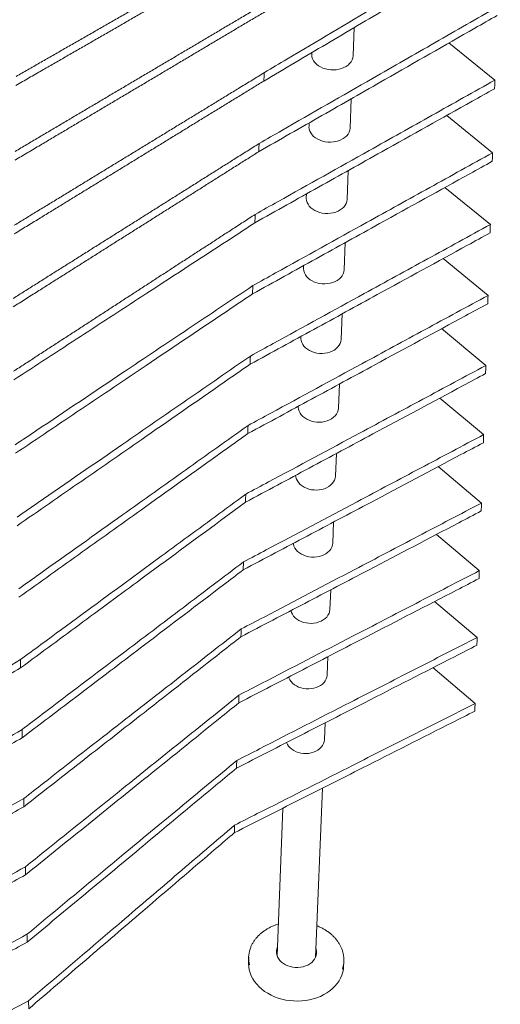
# Paper-space layout 'GA_ RIDGES' of a CAD drawing. Units: inches. Extents: x 0 to 11.7, y 0 to 8.3.
# Drawn here: x 9.4 to 9.9, y 5.2 to 6.3 of the extents above; entities that cross this region are included whole.
import ezdxf

# ---------------------------------------------------------------- set-up
doc = ezdxf.new("R2010")
doc.units = ezdxf.units.IN
doc.header["$MEASUREMENT"] = 0
doc.layers.add('SLD-0_0', color=179, linetype='Continuous')

psp = doc.layouts.new('GA_ RIDGES')

# ---------------------------------------------------------------- linework, layer by layer
at = {"layer": 'SLD-0_0', "color": 179, "linetype": 'Continuous', "lineweight": 15}
for p, q in [((9.7717, 6.2499), (9.773, 6.2799)), ((9.8734, 6.2636), (9.9222, 6.2241)), ((9.728, 6.2535), (9.7279, 6.2516)), ((9.7279, 6.2516), (9.7279, 6.2509)), ((9.7279, 6.2509), (9.7281, 6.2487)), ((9.7281, 6.2487), (9.7288, 6.2467)), ((9.7714, 6.2476), (9.7717, 6.2497)), ((9.7717, 6.2497), (9.7717, 6.2499)), ((9.7288, 6.2467), (9.7298, 6.2447)), ((9.7298, 6.2447), (9.7312, 6.2428)), ((9.7312, 6.2428), (9.7329, 6.241)), ((9.7329, 6.241), (9.7349, 6.2394)), ((9.7349, 6.2394), (9.7372, 6.238)), ((9.7372, 6.238), (9.7397, 6.2369)), ((9.7595, 6.2364), (9.762, 6.2374)), ((9.762, 6.2374), (9.7643, 6.2386)), ((9.7643, 6.2386), (9.7664, 6.2401)), ((9.7664, 6.2401), (9.7681, 6.2418)), ((9.7681, 6.2418), (9.7696, 6.2436)), ((9.7696, 6.2436), (9.7707, 6.2455)), ((9.7707, 6.2455), (9.7714, 6.2476)), ((9.7397, 6.2369), (9.7424, 6.236)), ((9.7424, 6.236), (9.7452, 6.2354)), ((9.7452, 6.2354), (9.7481, 6.235)), ((9.7481, 6.235), (9.751, 6.2349)), ((9.751, 6.2349), (9.7539, 6.2351)), ((9.7539, 6.2351), (9.7568, 6.2356)), ((9.7568, 6.2356), (9.7595, 6.2364)), ((9.7685, 6.1732), (9.7698, 6.2043)), ((9.8711, 6.1867), (9.9198, 6.147)), ((9.725, 6.175), (9.7249, 6.1742)), ((9.7251, 6.1789), (9.725, 6.175)), ((9.7249, 6.1742), (9.7252, 6.1721)), ((9.7252, 6.1721), (9.7258, 6.17)), ((9.7258, 6.17), (9.7269, 6.168)), ((9.7269, 6.168), (9.7282, 6.1661)), ((9.7282, 6.1661), (9.7299, 6.1644)), ((9.7299, 6.1644), (9.7319, 6.1628)), ((9.7632, 6.1635), (9.765, 6.1651)), ((9.765, 6.1651), (9.7664, 6.1669)), ((9.7664, 6.1669), (9.7675, 6.1689)), ((9.7675, 6.1689), (9.7682, 6.1709)), ((9.7682, 6.1709), (9.7685, 6.173)), ((9.7685, 6.173), (9.7685, 6.1732)), ((9.7319, 6.1628), (9.7342, 6.1614)), ((9.7342, 6.1614), (9.7367, 6.1603)), ((9.7367, 6.1603), (9.7393, 6.1594)), ((9.7393, 6.1594), (9.7421, 6.1587)), ((9.7421, 6.1587), (9.745, 6.1584)), ((9.745, 6.1584), (9.7479, 6.1583)), ((9.7479, 6.1583), (9.7508, 6.1585)), ((9.7508, 6.1585), (9.7536, 6.159)), ((9.7536, 6.159), (9.7563, 6.1597)), ((9.7563, 6.1597), (9.7589, 6.1607)), ((9.7589, 6.1607), (9.7612, 6.162)), ((9.7612, 6.162), (9.7632, 6.1635)), ((9.7653, 6.0975), (9.7666, 6.1282)), ((9.7222, 6.1034), (9.7221, 6.0993)), ((9.8692, 6.1103), (9.9174, 6.0709)), ((9.7221, 6.0993), (9.7221, 6.0985)), ((9.7221, 6.0985), (9.7223, 6.0964)), ((9.7223, 6.0964), (9.7229, 6.0943)), ((9.7229, 6.0943), (9.724, 6.0923)), ((9.724, 6.0923), (9.7253, 6.0904)), ((9.7618, 6.0894), (9.7632, 6.0913)), ((9.7632, 6.0913), (9.7643, 6.0932)), ((9.7643, 6.0932), (9.765, 6.0952)), ((9.765, 6.0952), (9.7653, 6.0973)), ((9.7653, 6.0973), (9.7653, 6.0975)), ((9.7253, 6.0904), (9.727, 6.0887)), ((9.727, 6.0887), (9.729, 6.0871)), ((9.729, 6.0871), (9.7312, 6.0857)), ((9.7312, 6.0857), (9.7337, 6.0846)), ((9.7337, 6.0846), (9.7364, 6.0837)), ((9.7364, 6.0837), (9.7391, 6.083)), ((9.7391, 6.083), (9.742, 6.0827)), ((9.742, 6.0827), (9.7449, 6.0826)), ((9.7449, 6.0826), (9.7478, 6.0828)), ((9.7478, 6.0828), (9.7506, 6.0833)), ((9.7506, 6.0833), (9.7533, 6.084)), ((9.7533, 6.084), (9.7558, 6.0851)), ((9.7558, 6.0851), (9.758, 6.0863)), ((9.758, 6.0863), (9.7601, 6.0878)), ((9.7601, 6.0878), (9.7618, 6.0894)), ((9.7622, 6.0228), (9.7634, 6.0517)), ((9.8673, 6.0349), (9.915, 5.9956)), ((9.7193, 6.0274), (9.7192, 6.0245)), ((9.7192, 6.0245), (9.7192, 6.0238)), ((9.7192, 6.0238), (9.7195, 6.0216)), ((9.7195, 6.0216), (9.7201, 6.0196)), ((9.7201, 6.0196), (9.7211, 6.0176)), ((9.7601, 6.0165), (9.7612, 6.0185)), ((9.7612, 6.0185), (9.7619, 6.0205)), ((9.7619, 6.0205), (9.7622, 6.0226)), ((9.7622, 6.0226), (9.7622, 6.0228)), ((9.7211, 6.0176), (9.7224, 6.0157)), ((9.7224, 6.0157), (9.7241, 6.0139)), ((9.7241, 6.0139), (9.7261, 6.0123)), ((9.7261, 6.0123), (9.7283, 6.011)), ((9.7283, 6.011), (9.7308, 6.0098)), ((9.7308, 6.0098), (9.7334, 6.0089)), ((9.7334, 6.0089), (9.7362, 6.0083)), ((9.7362, 6.0083), (9.739, 6.0079)), ((9.739, 6.0079), (9.7419, 6.0079)), ((9.7419, 6.0079), (9.7448, 6.0081)), ((9.7448, 6.0081), (9.7475, 6.0085)), ((9.7475, 6.0085), (9.7502, 6.0093)), ((9.7502, 6.0093), (9.7527, 6.0103)), ((9.7527, 6.0103), (9.755, 6.0116)), ((9.755, 6.0116), (9.757, 6.013)), ((9.757, 6.013), (9.7587, 6.0147)), ((9.7587, 6.0147), (9.7601, 6.0165)), ((9.7591, 5.949), (9.7603, 5.9762)), ((9.8655, 5.9604), (9.9126, 5.9213)), ((9.7164, 5.9523), (9.7164, 5.9507)), ((9.7164, 5.9507), (9.7164, 5.9499)), ((9.7164, 5.9499), (9.7166, 5.9478)), ((9.7166, 5.9478), (9.7173, 5.9457)), ((9.7173, 5.9457), (9.7183, 5.9437)), ((9.7571, 5.9427), (9.7581, 5.9446)), ((9.7581, 5.9446), (9.7588, 5.9467)), ((9.7588, 5.9467), (9.7591, 5.9488)), ((9.7591, 5.9488), (9.7591, 5.949)), ((9.7183, 5.9437), (9.7196, 5.9418)), ((9.7196, 5.9418), (9.7213, 5.9401)), ((9.7213, 5.9401), (9.7232, 5.9385)), ((9.7232, 5.9385), (9.7254, 5.9371)), ((9.7254, 5.9371), (9.7279, 5.936)), ((9.7279, 5.936), (9.7305, 5.9351)), ((9.7305, 5.9351), (9.7333, 5.9345)), ((9.7333, 5.9345), (9.7361, 5.9341)), ((9.7389, 5.934), (9.7418, 5.9342)), ((9.7418, 5.9342), (9.7445, 5.9347)), ((9.7445, 5.9347), (9.7472, 5.9355)), ((9.7472, 5.9355), (9.7497, 5.9365)), ((9.7497, 5.9365), (9.7519, 5.9377)), ((9.7519, 5.9377), (9.7539, 5.9392)), ((9.7539, 5.9392), (9.7557, 5.9409)), ((9.7557, 5.9409), (9.7571, 5.9427)), ((9.7361, 5.9341), (9.7389, 5.934)), ((9.7561, 5.876), (9.7572, 5.9017)), ((9.8637, 5.8867), (9.9103, 5.8479)), ((9.7136, 5.8782), (9.7136, 5.8778)), ((9.7136, 5.8778), (9.7136, 5.877)), ((9.7136, 5.877), (9.7138, 5.8749)), ((9.7138, 5.8749), (9.7145, 5.8728)), ((9.7145, 5.8728), (9.7155, 5.8708)), ((9.754, 5.8698), (9.7551, 5.8717)), ((9.7551, 5.8717), (9.7558, 5.8737)), ((9.7558, 5.8737), (9.7561, 5.8758)), ((9.7561, 5.8758), (9.7561, 5.876)), ((9.7155, 5.8708), (9.7168, 5.8689)), ((9.7168, 5.8689), (9.7184, 5.8672)), ((9.7184, 5.8672), (9.7204, 5.8656)), ((9.7204, 5.8656), (9.7226, 5.8642)), ((9.7226, 5.8642), (9.725, 5.8631)), ((9.725, 5.8631), (9.7276, 5.8622)), ((9.7276, 5.8622), (9.7304, 5.8616)), ((9.7304, 5.8616), (9.7332, 5.8612)), ((9.7332, 5.8612), (9.736, 5.8611)), ((9.736, 5.8611), (9.7388, 5.8613)), ((9.7388, 5.8613), (9.7416, 5.8618)), ((9.7416, 5.8618), (9.7442, 5.8626)), ((9.7442, 5.8626), (9.7467, 5.8636)), ((9.7467, 5.8636), (9.7489, 5.8648)), ((9.7489, 5.8648), (9.7509, 5.8663)), ((9.7509, 5.8663), (9.7526, 5.8679)), ((9.7526, 5.8679), (9.754, 5.8698)), ((9.7531, 5.804), (9.7541, 5.828)), ((9.8619, 5.814), (9.908, 5.7753)), ((9.7108, 5.805), (9.7108, 5.8049)), ((9.7108, 5.8049), (9.7111, 5.8028)), ((9.7111, 5.8028), (9.7117, 5.8008)), ((9.7117, 5.8008), (9.7127, 5.7988)), ((9.7127, 5.7988), (9.714, 5.7969)), ((9.751, 5.7977), (9.7521, 5.7997)), ((9.7521, 5.7997), (9.7527, 5.8017)), ((9.7527, 5.8017), (9.7531, 5.8038)), ((9.7531, 5.8038), (9.7531, 5.804)), ((9.714, 5.7969), (9.7157, 5.7951)), ((9.7157, 5.7951), (9.7176, 5.7936)), ((9.7176, 5.7936), (9.7198, 5.7922)), ((9.7198, 5.7922), (9.7222, 5.791)), ((9.7222, 5.791), (9.7248, 5.7902)), ((9.7248, 5.7902), (9.7275, 5.7895)), ((9.7275, 5.7895), (9.7303, 5.7892)), ((9.7303, 5.7892), (9.7331, 5.7891)), ((9.7331, 5.7891), (9.7359, 5.7893)), ((9.7359, 5.7893), (9.7387, 5.7898)), ((9.7387, 5.7898), (9.7413, 5.7905)), ((9.7413, 5.7905), (9.7437, 5.7915)), ((9.7437, 5.7915), (9.746, 5.7928)), ((9.746, 5.7928), (9.7479, 5.7942)), ((9.7479, 5.7942), (9.7496, 5.7959)), ((9.7496, 5.7959), (9.751, 5.7977)), ((9.7501, 5.7328), (9.751, 5.7552)), ((9.8601, 5.742), (9.9057, 5.7036)), ((9.7082, 5.7326), (9.7084, 5.7316)), ((9.7084, 5.7316), (9.709, 5.7296)), ((9.709, 5.7296), (9.71, 5.7276)), ((9.71, 5.7276), (9.7113, 5.7257)), ((9.7113, 5.7257), (9.7129, 5.724)), ((9.7467, 5.7247), (9.7481, 5.7265)), ((9.7481, 5.7265), (9.7491, 5.7285)), ((9.7491, 5.7285), (9.7498, 5.7305)), ((9.7498, 5.7305), (9.7501, 5.7326)), ((9.7501, 5.7326), (9.7501, 5.7328)), ((9.7129, 5.724), (9.7148, 5.7224)), ((9.7148, 5.7224), (9.717, 5.721)), ((9.717, 5.721), (9.7194, 5.7199)), ((9.7194, 5.7199), (9.722, 5.719)), ((9.722, 5.719), (9.7247, 5.7184)), ((9.7247, 5.7184), (9.7275, 5.718)), ((9.7275, 5.718), (9.7303, 5.7179)), ((9.7303, 5.7179), (9.7331, 5.7181)), ((9.7331, 5.7181), (9.7358, 5.7186)), ((9.7358, 5.7186), (9.7384, 5.7194)), ((9.7384, 5.7194), (9.7408, 5.7204)), ((9.7408, 5.7204), (9.743, 5.7216)), ((9.743, 5.7216), (9.745, 5.7231)), ((9.745, 5.7231), (9.7467, 5.7247)), ((9.7472, 5.6625), (9.748, 5.6834)), ((9.8583, 5.671), (9.9035, 5.6328)), ((9.7057, 5.6613), (9.7063, 5.6593)), ((9.7063, 5.6593), (9.7073, 5.6573)), ((9.7073, 5.6573), (9.7086, 5.6554)), ((9.7086, 5.6554), (9.7102, 5.6536)), ((9.7102, 5.6536), (9.7121, 5.6521)), ((9.7401, 5.6513), (9.7421, 5.6528)), ((9.7421, 5.6528), (9.7438, 5.6544)), ((9.7438, 5.6544), (9.7451, 5.6562)), ((9.7451, 5.6562), (9.7462, 5.6582)), ((9.7462, 5.6582), (9.7468, 5.6602)), ((9.7468, 5.6602), (9.7472, 5.6623)), ((9.7472, 5.6623), (9.7472, 5.6625)), ((9.7121, 5.6521), (9.7143, 5.6507)), ((9.7143, 5.6507), (9.7167, 5.6496)), ((9.7167, 5.6496), (9.7192, 5.6487)), ((9.7192, 5.6487), (9.7219, 5.6481)), ((9.7219, 5.6481), (9.7247, 5.6477)), ((9.7247, 5.6477), (9.7274, 5.6476)), ((9.7274, 5.6476), (9.7302, 5.6478)), ((9.7302, 5.6478), (9.7329, 5.6483)), ((9.7329, 5.6483), (9.7355, 5.6491)), ((9.7355, 5.6491), (9.7379, 5.6501)), ((9.7379, 5.6501), (9.7401, 5.6513)), ((9.7443, 5.593), (9.7451, 5.6124)), ((9.8565, 5.6007), (9.9012, 5.5627)), ((9.7033, 5.5908), (9.7036, 5.5898)), ((9.7036, 5.5898), (9.7046, 5.5878)), ((9.7433, 5.5887), (9.7439, 5.5907)), ((9.7439, 5.5907), (9.7442, 5.5928)), ((9.7442, 5.5928), (9.7443, 5.593)), ((9.7046, 5.5878), (9.7059, 5.5859)), ((9.7059, 5.5859), (9.7075, 5.5842)), ((9.7075, 5.5842), (9.7094, 5.5826)), ((9.7094, 5.5826), (9.7116, 5.5812)), ((9.7116, 5.5812), (9.7139, 5.5801)), ((9.7139, 5.5801), (9.7165, 5.5792)), ((9.7165, 5.5792), (9.7191, 5.5786)), ((9.7301, 5.5788), (9.7327, 5.5796)), ((9.7327, 5.5796), (9.7351, 5.5806)), ((9.7351, 5.5806), (9.7373, 5.5818)), ((9.7373, 5.5818), (9.7392, 5.5833)), ((9.7392, 5.5833), (9.7409, 5.585)), ((9.7409, 5.585), (9.7422, 5.5868)), ((9.7422, 5.5868), (9.7433, 5.5887)), ((9.7191, 5.5786), (9.7219, 5.5782)), ((9.7219, 5.5782), (9.7247, 5.5782)), ((9.7247, 5.5782), (9.7274, 5.5784)), ((9.7274, 5.5784), (9.7301, 5.5788)), ((9.7414, 5.5243), (9.7421, 5.5422)), ((9.701, 5.5212), (9.701, 5.5211)), ((9.701, 5.5211), (9.702, 5.5191)), ((9.702, 5.5191), (9.7033, 5.5173)), ((9.7033, 5.5173), (9.7049, 5.5155)), ((9.7364, 5.5147), (9.738, 5.5163)), ((9.738, 5.5163), (9.7394, 5.5181)), ((9.7394, 5.5181), (9.7404, 5.52)), ((9.7404, 5.52), (9.7411, 5.5221)), ((9.7411, 5.5221), (9.7414, 5.5241)), ((9.7414, 5.5241), (9.7414, 5.5243)), ((9.7049, 5.5155), (9.7067, 5.514)), ((9.7067, 5.514), (9.7089, 5.5126)), ((9.7089, 5.5126), (9.7112, 5.5115)), ((9.7112, 5.5115), (9.7138, 5.5106)), ((9.7138, 5.5106), (9.7164, 5.5099)), ((9.7164, 5.5099), (9.7191, 5.5096)), ((9.7191, 5.5096), (9.7219, 5.5095)), ((9.7219, 5.5095), (9.7246, 5.5097)), ((9.7246, 5.5097), (9.7273, 5.5102)), ((9.7273, 5.5102), (9.7299, 5.511)), ((9.7299, 5.511), (9.7322, 5.512)), ((9.7322, 5.512), (9.7344, 5.5132)), ((9.7344, 5.5132), (9.7364, 5.5147)), ((9.7317, 5.293), (9.7392, 5.4729)), ((9.6973, 5.4517), (9.6913, 5.2947)), ((9.6909, 5.3024), (9.6905, 5.3003)), ((9.6905, 5.3003), (9.6906, 5.2982)), ((9.6906, 5.2982), (9.6909, 5.296)), ((9.6916, 5.3045), (9.6909, 5.3024)), ((9.6917, 5.3047), (9.6916, 5.3045)), ((9.7325, 5.3018), (9.7321, 5.303)), ((9.7329, 5.2997), (9.7325, 5.3018)), ((9.7326, 5.2954), (9.7329, 5.2976)), ((9.7329, 5.2976), (9.7329, 5.2997)), ((9.6608, 5.288), (9.6607, 5.2865)), ((9.6607, 5.2865), (9.661, 5.2832)), ((9.661, 5.2935), (9.6608, 5.288)), ((9.6909, 5.296), (9.6917, 5.2939)), ((9.6917, 5.2939), (9.6927, 5.2919)), ((9.6927, 5.2919), (9.6941, 5.29)), ((9.6941, 5.29), (9.6958, 5.2883)), ((9.6958, 5.2883), (9.6978, 5.2868)), ((9.6978, 5.2868), (9.7, 5.2854)), ((9.7258, 5.2864), (9.7278, 5.2879)), ((9.7278, 5.2879), (9.7294, 5.2896)), ((9.7294, 5.2896), (9.7308, 5.2914)), ((9.7308, 5.2914), (9.7319, 5.2934)), ((9.7319, 5.2934), (9.7326, 5.2954)), ((9.7617, 5.2837), (9.7619, 5.2893)), ((9.661, 5.2832), (9.6615, 5.28)), ((9.6615, 5.28), (9.6625, 5.2767)), ((9.6625, 5.2767), (9.6637, 5.2736)), ((9.7, 5.2854), (9.7024, 5.2843)), ((9.7024, 5.2843), (9.705, 5.2835)), ((9.705, 5.2835), (9.7077, 5.2829)), ((9.7077, 5.2829), (9.7104, 5.2825)), ((9.7104, 5.2825), (9.7132, 5.2825)), ((9.7132, 5.2825), (9.716, 5.2827)), ((9.716, 5.2827), (9.7187, 5.2833)), ((9.7187, 5.2833), (9.7212, 5.2841)), ((9.7212, 5.2841), (9.7236, 5.2851)), ((9.7236, 5.2851), (9.7258, 5.2864)), ((9.7598, 5.2744), (9.7607, 5.2776)), ((9.7607, 5.2776), (9.7614, 5.2808)), ((9.7614, 5.2808), (9.7617, 5.2837)), ((9.6637, 5.2736), (9.6653, 5.2705)), ((9.6653, 5.2705), (9.6672, 5.2676)), ((9.6672, 5.2676), (9.6695, 5.2647)), ((9.7548, 5.2655), (9.7568, 5.2683)), ((9.7568, 5.2683), (9.7584, 5.2713)), ((9.7584, 5.2713), (9.7598, 5.2744)), ((9.6695, 5.2647), (9.672, 5.2621)), ((9.672, 5.2621), (9.6748, 5.2596)), ((9.6748, 5.2596), (9.6779, 5.2572)), ((9.6779, 5.2572), (9.6812, 5.2551)), ((9.6812, 5.2551), (9.6847, 5.2532)), ((9.7406, 5.2537), (9.744, 5.2556)), ((9.744, 5.2556), (9.7471, 5.2578)), ((9.7471, 5.2578), (9.7499, 5.2602)), ((9.7499, 5.2602), (9.7525, 5.2627)), ((9.7525, 5.2627), (9.7548, 5.2655)), ((9.6847, 5.2532), (9.6884, 5.2515)), ((9.6884, 5.2515), (9.6922, 5.2501)), ((9.6922, 5.2501), (9.6962, 5.2489)), ((9.6962, 5.2489), (9.7003, 5.248)), ((9.7003, 5.248), (9.7045, 5.2474)), ((9.7045, 5.2474), (9.7087, 5.247)), ((9.7087, 5.247), (9.7129, 5.2469)), ((9.7129, 5.2469), (9.7172, 5.247)), ((9.7172, 5.247), (9.7213, 5.2475)), ((9.7213, 5.2475), (9.7254, 5.2482)), ((9.7254, 5.2482), (9.7295, 5.2492)), ((9.7295, 5.2492), (9.7333, 5.2504)), ((9.7333, 5.2504), (9.7371, 5.2519)), ((9.7371, 5.2519), (9.7406, 5.2537))]:
    psp.add_line(p, q, dxfattribs=at)
for centre, radius, start, end in [((9.6915, 5.2924), 0.0306, 162.0365, 193.1686), ((9.7035, 5.2987), 0.0131, 155.0885, 177.6267), ((9.7198, 5.2979), 0.0131, 357.7227, 20.2421), ((9.7314, 5.2906), 0.0306, 341.3787, 12.5095)]:
    psp.add_arc(centre, radius, start, end, dxfattribs=at)
for points, knots in [([(9.4141, 6.2279), (9.4183, 6.2303), (9.4266, 6.2351), (9.4391, 6.2423), (9.4516, 6.2494), (9.4641, 6.2566), (9.4766, 6.2637), (9.489, 6.2708), (9.5015, 6.278), (9.5139, 6.2851), (9.5263, 6.2922), (9.5387, 6.2993), (9.5511, 6.3064), (9.5634, 6.3135), (9.5758, 6.3206), (9.5881, 6.3276), (9.6005, 6.3347), (9.6128, 6.3418), (9.6251, 6.3488), (9.6374, 6.3559), (9.6496, 6.3629), (9.6623, 6.3702), (9.6754, 6.3777), (9.6844, 6.3828), (9.6889, 6.3854)], [0, 0, 0, 0, 0.045039, 0.090078, 0.135118, 0.180157, 0.225196, 0.270235, 0.315275, 0.360314, 0.405353, 0.450392, 0.495431, 0.540471, 0.58551, 0.630549, 0.675588, 0.720627, 0.765666, 0.810706, 0.855745, 0.900784, 0.950392, 1, 1, 1, 1]), ([(9.6882, 6.3763), (9.6841, 6.3739), (9.676, 6.3692), (9.6638, 6.3622), (9.6515, 6.3552), (9.6393, 6.3481), (9.627, 6.3411), (9.6147, 6.334), (9.6025, 6.3269), (9.5901, 6.3198), (9.5778, 6.3128), (9.5655, 6.3057), (9.5532, 6.2986), (9.5408, 6.2915), (9.5284, 6.2843), (9.5161, 6.2772), (9.5037, 6.2701), (9.4913, 6.2629), (9.4788, 6.2558), (9.4664, 6.2486), (9.454, 6.2415), (9.4411, 6.2341), (9.4278, 6.2264), (9.4186, 6.2211), (9.414, 6.2185)], [0, 0, 0, 0, 0.045042, 0.090084, 0.135126, 0.180168, 0.22521, 0.270253, 0.315295, 0.360337, 0.405379, 0.450421, 0.495463, 0.540505, 0.585547, 0.630589, 0.675631, 0.720674, 0.765716, 0.810758, 0.8558, 0.900842, 0.950421, 1, 1, 1, 1]), ([(9.6776, 6.232), (9.6856, 6.2368), (9.7255, 6.2604), (9.7872, 6.297), (9.8626, 6.3417), (9.9062, 6.3676), (9.928, 6.3805)], [0, 0, 0, 0, 0.094726, 0.473631, 0.736816, 1, 1, 1, 1]), ([(9.9276, 6.3712), (9.9198, 6.3666), (9.8806, 6.3434), (9.8193, 6.3072), (9.7435, 6.2624), (9.6992, 6.2362), (9.677, 6.2231)], [0, 0, 0, 0, 0.094719, 0.473595, 0.736797, 1, 1, 1, 1]), ([(9.4131, 6.1484), (9.4172, 6.1509), (9.4254, 6.1557), (9.4377, 6.163), (9.45, 6.1703), (9.4623, 6.1775), (9.4745, 6.1848), (9.4868, 6.192), (9.499, 6.1992), (9.5112, 6.2065), (9.5234, 6.2137), (9.5356, 6.2209), (9.5478, 6.2281), (9.56, 6.2353), (9.5721, 6.2425), (9.5843, 6.2497), (9.5964, 6.2568), (9.6085, 6.264), (9.6206, 6.2712), (9.6327, 6.2783), (9.6448, 6.2855), (9.6572, 6.2928), (9.67, 6.3004), (9.6788, 6.3056), (9.6832, 6.3082)], [0, 0, 0, 0, 0.045061, 0.090121, 0.135182, 0.180243, 0.225304, 0.270364, 0.315425, 0.360486, 0.405546, 0.450607, 0.495668, 0.540729, 0.585789, 0.63085, 0.675911, 0.720971, 0.766032, 0.811093, 0.856154, 0.901214, 0.950607, 1, 1, 1, 1]), ([(9.6721, 6.1568), (9.6802, 6.1615), (9.7204, 6.1845), (9.7827, 6.2203), (9.8589, 6.264), (9.903, 6.2893), (9.925, 6.3019)], [0, 0, 0, 0, 0.094651, 0.473257, 0.736628, 1, 1, 1, 1]), ([(9.6826, 6.2992), (9.6786, 6.2968), (9.6705, 6.2921), (9.6585, 6.2849), (9.6465, 6.2778), (9.6344, 6.2706), (9.6224, 6.2635), (9.6103, 6.2563), (9.5982, 6.2491), (9.5861, 6.2419), (9.574, 6.2347), (9.5619, 6.2275), (9.5498, 6.2203), (9.5376, 6.2131), (9.5254, 6.2059), (9.5133, 6.1987), (9.5011, 6.1914), (9.4889, 6.1842), (9.4766, 6.1769), (9.4644, 6.1697), (9.4522, 6.1624), (9.4395, 6.1549), (9.4265, 6.1471), (9.4175, 6.1418), (9.413, 6.1392)], [0, 0, 0, 0, 0.045063, 0.090126, 0.135188, 0.180251, 0.225314, 0.270377, 0.31544, 0.360502, 0.405565, 0.450628, 0.495691, 0.540753, 0.585816, 0.630879, 0.675942, 0.721005, 0.766067, 0.81113, 0.856193, 0.901256, 0.950628, 1, 1, 1, 1]), ([(9.9246, 6.2927), (9.9167, 6.2882), (9.8771, 6.2655), (9.8152, 6.2302), (9.7387, 6.1864), (9.6939, 6.1609), (9.6715, 6.148)], [0, 0, 0, 0, 0.09464, 0.473202, 0.736601, 1, 1, 1, 1]), ([(9.4122, 6.07), (9.4162, 6.0724), (9.4243, 6.0774), (9.4363, 6.0848), (9.4484, 6.0921), (9.4605, 6.0995), (9.4725, 6.1068), (9.4846, 6.1142), (9.4966, 6.1215), (9.5086, 6.1289), (9.5206, 6.1362), (9.5326, 6.1435), (9.5446, 6.1508), (9.5565, 6.1581), (9.5685, 6.1654), (9.5804, 6.1727), (9.5923, 6.18), (9.6043, 6.1872), (9.6162, 6.1945), (9.628, 6.2017), (9.6399, 6.209), (9.6521, 6.2165), (9.6647, 6.2241), (9.6733, 6.2294), (9.6776, 6.232)], [0, 0, 0, 0, 0.0450753, 0.0901506, 0.1352259, 0.1803011, 0.2253764, 0.2704516, 0.3155269, 0.3606023, 0.4056774, 0.4507528, 0.4958281, 0.5409032, 0.5859785, 0.6310538, 0.6761291, 0.7212044, 0.7662797, 0.8113549, 0.8564302, 0.9015054, 0.9507526, 1, 1, 1, 1]), ([(9.677, 6.2231), (9.6771, 6.2248), (9.6773, 6.2277), (9.6775, 6.2307), (9.6776, 6.232)], [0, 0, 0, 0, 0.56, 1, 1, 1, 1]), ([(9.677, 6.2231), (9.673, 6.2207), (9.6652, 6.2159), (9.6534, 6.2086), (9.6415, 6.2014), (9.6297, 6.1941), (9.6178, 6.1869), (9.6059, 6.1796), (9.5941, 6.1723), (9.5822, 6.165), (9.5703, 6.1577), (9.5583, 6.1504), (9.5464, 6.1431), (9.5345, 6.1358), (9.5225, 6.1285), (9.5105, 6.1211), (9.4985, 6.1138), (9.4865, 6.1065), (9.4745, 6.0991), (9.4625, 6.0917), (9.4505, 6.0844), (9.438, 6.0767), (9.4252, 6.0689), (9.4164, 6.0635), (9.412, 6.0608)], [0, 0, 0, 0, 0.045077, 0.090153, 0.13523, 0.180306, 0.225383, 0.270459, 0.315536, 0.360612, 0.405689, 0.450765, 0.495842, 0.540918, 0.585995, 0.631071, 0.676148, 0.721224, 0.766301, 0.811377, 0.856454, 0.90153, 0.950765, 1, 1, 1, 1]), ([(9.6679, 6.0816), (9.676, 6.0862), (9.7164, 6.1088), (9.7791, 6.1439), (9.8557, 6.1868), (9.9001, 6.2117), (9.9222, 6.2241)], [0, 0, 0, 0, 0.094573, 0.472867, 0.736434, 1, 1, 1, 1]), ([(9.9219, 6.215), (9.922, 6.2167), (9.9221, 6.2197), (9.9222, 6.2227), (9.9222, 6.2241)], [0, 0, 0, 0, 0.5599996, 1, 1, 1, 1]), ([(9.9219, 6.215), (9.914, 6.2105), (9.8742, 6.1883), (9.812, 6.1535), (9.7351, 6.1105), (9.6901, 6.0853), (9.6676, 6.0727)], [0, 0, 0, 0, 0.094568, 0.472839, 0.736419, 1, 1, 1, 1]), ([(9.4112, 5.9925), (9.4151, 5.995), (9.4231, 6), (9.435, 6.0075), (9.4468, 6.015), (9.4587, 6.0225), (9.4706, 6.0299), (9.4824, 6.0374), (9.4942, 6.0448), (9.506, 6.0522), (9.5178, 6.0597), (9.5296, 6.0671), (9.5414, 6.0745), (9.5531, 6.0819), (9.5649, 6.0893), (9.5766, 6.0967), (9.5883, 6.1041), (9.6, 6.1114), (9.6117, 6.1188), (9.6234, 6.1262), (9.6351, 6.1335), (9.6471, 6.1411), (9.6594, 6.1488), (9.6679, 6.1542), (9.6721, 6.1568)], [0, 0, 0, 0, 0.045083, 0.090166, 0.135249, 0.180331, 0.225414, 0.270497, 0.31558, 0.360663, 0.405746, 0.450828, 0.495911, 0.540994, 0.586077, 0.63116, 0.676243, 0.721326, 0.766409, 0.811491, 0.856574, 0.901657, 0.950829, 1, 1, 1, 1]), ([(9.6715, 6.148), (9.6716, 6.1497), (9.6718, 6.1526), (9.672, 6.1555), (9.6721, 6.1568)], [0, 0, 0, 0, 0.56, 1, 1, 1, 1]), ([(9.6715, 6.148), (9.6676, 6.1456), (9.6599, 6.1407), (9.6483, 6.1334), (9.6366, 6.126), (9.625, 6.1187), (9.6133, 6.1113), (9.6017, 6.1039), (9.59, 6.0965), (9.5783, 6.0891), (9.5666, 6.0818), (9.5549, 6.0743), (9.5431, 6.0669), (9.5314, 6.0595), (9.5196, 6.0521), (9.5078, 6.0446), (9.4961, 6.0372), (9.4843, 6.0297), (9.4725, 6.0223), (9.4606, 6.0148), (9.4488, 6.0073), (9.4366, 5.9996), (9.424, 5.9917), (9.4154, 5.9862), (9.4111, 5.9835)], [0, 0, 0, 0, 0.045083, 0.090167, 0.13525, 0.180333, 0.225416, 0.2705, 0.315583, 0.360666, 0.40575, 0.450833, 0.495916, 0.540999, 0.586083, 0.631166, 0.676249, 0.721333, 0.766416, 0.811499, 0.856582, 0.901666, 0.950833, 1, 1, 1, 1]), ([(9.6653, 6.006), (9.6734, 6.0105), (9.7138, 6.0329), (9.7765, 6.0676), (9.8532, 6.1101), (9.8976, 6.1347), (9.9198, 6.147)], [0, 0, 0, 0, 0.094523, 0.472616, 0.736308, 1, 1, 1, 1]), ([(9.9195, 6.138), (9.9195, 6.1397), (9.9196, 6.1427), (9.9197, 6.1457), (9.9198, 6.147)], [0, 0, 0, 0, 0.560001, 1, 1, 1, 1]), ([(9.9195, 6.138), (9.9116, 6.1336), (9.8718, 6.1116), (9.8096, 6.0772), (9.7326, 6.0346), (9.6876, 6.0097), (9.665, 5.9972)], [0, 0, 0, 0, 0.094517, 0.472585, 0.736293, 1, 1, 1, 1]), ([(9.4114, 5.9151), (9.4153, 5.9176), (9.4231, 5.9227), (9.4348, 5.9303), (9.4464, 5.9379), (9.4581, 5.9454), (9.4697, 5.953), (9.4814, 5.9605), (9.493, 5.9681), (9.5046, 5.9756), (9.5162, 5.9832), (9.5278, 5.9907), (9.5394, 5.9982), (9.5509, 6.0057), (9.5625, 6.0132), (9.574, 6.0207), (9.5855, 6.0282), (9.597, 6.0356), (9.6085, 6.0431), (9.62, 6.0505), (9.6315, 6.058), (9.6433, 6.0657), (9.6554, 6.0735), (9.6637, 6.0789), (9.6679, 6.0816)], [0, 0, 0, 0, 0.045084, 0.090167, 0.13525, 0.180334, 0.225417, 0.270501, 0.315584, 0.360668, 0.405751, 0.450835, 0.495918, 0.541002, 0.586085, 0.631169, 0.676252, 0.721336, 0.766419, 0.811502, 0.856586, 0.901669, 0.950835, 1, 1, 1, 1]), ([(9.6676, 6.0727), (9.6676, 6.0744), (9.6677, 6.0773), (9.6678, 6.0803), (9.6679, 6.0816)], [0, 0, 0, 0, 0.5599996, 1, 1, 1, 1]), ([(9.6676, 6.0727), (9.66, 6.0677), (9.6219, 6.0429), (9.5603, 6.0028), (9.4825, 5.9521), (9.4353, 5.9213), (9.4116, 5.9059)], [0, 0, 0, 0, 0.090166, 0.450831, 0.725415, 1, 1, 1, 1]), ([(9.6628, 5.9313), (9.6709, 5.9358), (9.7113, 5.9579), (9.774, 5.9923), (9.8507, 6.0343), (9.8952, 6.0587), (9.9174, 6.0709)], [0, 0, 0, 0, 0.094468, 0.472339, 0.736169, 1, 1, 1, 1]), ([(9.9171, 6.062), (9.9171, 6.0636), (9.9172, 6.0666), (9.9173, 6.0696), (9.9174, 6.0709)], [0, 0, 0, 0, 0.560001, 1, 1, 1, 1]), ([(9.9171, 6.062), (9.9091, 6.0576), (9.8694, 6.0358), (9.8071, 6.0018), (9.7302, 5.9596), (9.6851, 5.935), (9.6625, 5.9226)], [0, 0, 0, 0, 0.094461, 0.472304, 0.736152, 1, 1, 1, 1]), ([(9.4132, 5.8372), (9.4209, 5.8423), (9.4592, 5.8679), (9.5204, 5.909), (9.5967, 5.9601), (9.6425, 5.9907), (9.6653, 6.006)], [0, 0, 0, 0, 0.090154, 0.450771, 0.725386, 1, 1, 1, 1]), ([(9.665, 5.9972), (9.6575, 5.9922), (9.6201, 5.967), (9.5596, 5.9263), (9.4832, 5.8749), (9.4367, 5.8437), (9.4135, 5.8281)], [0, 0, 0, 0, 0.0901519, 0.4507591, 0.7253795, 1, 1, 1, 1]), ([(9.665, 5.9972), (9.6651, 5.9988), (9.6652, 6.0018), (9.6653, 6.0047), (9.6653, 6.006)], [0, 0, 0, 0, 0.560001, 1, 1, 1, 1]), ([(9.9147, 5.9868), (9.9068, 5.9826), (9.867, 5.961), (9.8047, 5.9273), (9.7277, 5.8856), (9.6826, 5.8612), (9.66, 5.849)], [0, 0, 0, 0, 0.094399, 0.471997, 0.735998, 1, 1, 1, 1]), ([(9.6603, 5.8576), (9.6684, 5.862), (9.7088, 5.8839), (9.7715, 5.9179), (9.8482, 5.9595), (9.8928, 5.9836), (9.915, 5.9956)], [0, 0, 0, 0, 0.094407, 0.4720344, 0.7360173, 1, 1, 1, 1]), ([(9.9147, 5.9868), (9.9147, 5.9885), (9.9148, 5.9914), (9.9149, 5.9943), (9.915, 5.9956)], [0, 0, 0, 0, 0.560001, 1, 1, 1, 1]), ([(9.4151, 5.7603), (9.4226, 5.7655), (9.4602, 5.7914), (9.5204, 5.833), (9.5954, 5.8848), (9.6404, 5.9158), (9.6628, 5.9313)], [0, 0, 0, 0, 0.090128, 0.450638, 0.725319, 1, 1, 1, 1]), ([(9.6625, 5.9226), (9.6625, 5.9242), (9.6626, 5.9271), (9.6627, 5.9301), (9.6628, 5.9313)], [0, 0, 0, 0, 0.560001, 1, 1, 1, 1]), ([(9.6625, 5.9226), (9.6551, 5.9175), (9.6184, 5.892), (9.5589, 5.8508), (9.4838, 5.7987), (9.4382, 5.7671), (9.4153, 5.7513)], [0, 0, 0, 0, 0.090124, 0.450618, 0.725309, 1, 1, 1, 1]), ([(9.6578, 5.7847), (9.6659, 5.7891), (9.7063, 5.8107), (9.769, 5.8443), (9.8458, 5.8855), (9.8904, 5.9094), (9.9126, 5.9213)], [0, 0, 0, 0, 0.094341, 0.471704, 0.735852, 1, 1, 1, 1]), ([(9.9123, 5.9126), (9.9124, 5.9143), (9.9125, 5.9172), (9.9126, 5.92), (9.9126, 5.9213)], [0, 0, 0, 0, 0.560002, 1, 1, 1, 1]), ([(9.9123, 5.9126), (9.9044, 5.9084), (9.8646, 5.8871), (9.8024, 5.8538), (9.7253, 5.8125), (9.6802, 5.7883), (9.6575, 5.7762)], [0, 0, 0, 0, 0.094332, 0.471663, 0.735831, 1, 1, 1, 1]), ([(9.4169, 5.6842), (9.4243, 5.6895), (9.4612, 5.7158), (9.5203, 5.7579), (9.594, 5.8104), (9.6382, 5.8419), (9.6603, 5.8576)], [0, 0, 0, 0, 0.0900871, 0.4504351, 0.7252176, 1, 1, 1, 1]), ([(9.66, 5.849), (9.6601, 5.8506), (9.6602, 5.8534), (9.6602, 5.8563), (9.6603, 5.8576)], [0, 0, 0, 0, 0.560001, 1, 1, 1, 1]), ([(9.66, 5.849), (9.6528, 5.8438), (9.6167, 5.818), (9.5583, 5.7762), (9.4845, 5.7235), (9.4396, 5.6914), (9.4171, 5.6754)], [0, 0, 0, 0, 0.090081, 0.450407, 0.725203, 1, 1, 1, 1]), ([(9.6554, 5.7128), (9.6635, 5.7171), (9.7038, 5.7385), (9.7666, 5.7717), (9.8434, 5.8124), (9.888, 5.8361), (9.9103, 5.8479)], [0, 0, 0, 0, 0.094269, 0.471346, 0.735673, 1, 1, 1, 1]), ([(9.91, 5.8393), (9.9101, 5.8409), (9.9102, 5.8438), (9.9102, 5.8466), (9.9103, 5.8479)], [0, 0, 0, 0, 0.560002, 1, 1, 1, 1]), ([(9.91, 5.8393), (9.9021, 5.8351), (9.8623, 5.8141), (9.8001, 5.7811), (9.723, 5.7403), (9.6778, 5.7164), (9.6551, 5.7044)], [0, 0, 0, 0, 0.09426, 0.471303, 0.735651, 1, 1, 1, 1]), ([(9.4187, 5.6092), (9.426, 5.6145), (9.4622, 5.6411), (9.5203, 5.6837), (9.5927, 5.7369), (9.6362, 5.7688), (9.6578, 5.7847)], [0, 0, 0, 0, 0.090033, 0.450163, 0.725082, 1, 1, 1, 1]), ([(9.6575, 5.7762), (9.6576, 5.7778), (9.6577, 5.7806), (9.6578, 5.7835), (9.6578, 5.7847)], [0, 0, 0, 0, 0.560002, 1, 1, 1, 1]), ([(9.6575, 5.7762), (9.6505, 5.771), (9.615, 5.7449), (9.5576, 5.7026), (9.4851, 5.6492), (9.441, 5.6167), (9.4189, 5.6004)], [0, 0, 0, 0, 0.090025, 0.450126, 0.725063, 1, 1, 1, 1]), ([(9.653, 5.6417), (9.6611, 5.6459), (9.7014, 5.6671), (9.7641, 5.6999), (9.841, 5.7402), (9.8857, 5.7637), (9.908, 5.7753)], [0, 0, 0, 0, 0.094193, 0.470963, 0.735482, 1, 1, 1, 1]), ([(9.9077, 5.7669), (9.9078, 5.7684), (9.9079, 5.7713), (9.9079, 5.7741), (9.908, 5.7753)], [0, 0, 0, 0, 0.560002, 1, 1, 1, 1]), ([(9.9077, 5.7669), (9.8998, 5.7627), (9.86, 5.7419), (9.7978, 5.7093), (9.7207, 5.6689), (9.6754, 5.6453), (9.6527, 5.6334)], [0, 0, 0, 0, 0.094183, 0.470916, 0.735458, 1, 1, 1, 1]), ([(9.4205, 5.535), (9.4276, 5.5404), (9.4632, 5.5673), (9.5202, 5.6105), (9.5914, 5.6643), (9.6341, 5.6967), (9.6554, 5.7128)], [0, 0, 0, 0, 0.089964, 0.449822, 0.724911, 1, 1, 1, 1]), ([(9.6551, 5.7044), (9.6482, 5.6991), (9.6134, 5.6727), (9.557, 5.6299), (9.4858, 5.5757), (9.4424, 5.5428), (9.4207, 5.5263)], [0, 0, 0, 0, 0.089956, 0.449777, 0.724889, 1, 1, 1, 1]), ([(9.6551, 5.7044), (9.6552, 5.7059), (9.6553, 5.7087), (9.6554, 5.7115), (9.6554, 5.7128)], [0, 0, 0, 0, 0.560002, 1, 1, 1, 1]), ([(9.9054, 5.6952), (9.8975, 5.6911), (9.8578, 5.6706), (9.7955, 5.6384), (9.7184, 5.5985), (9.6731, 5.575), (9.6504, 5.5633)], [0, 0, 0, 0, 0.094101, 0.470504, 0.735252, 1, 1, 1, 1]), ([(9.6506, 5.5715), (9.6587, 5.5757), (9.699, 5.5965), (9.7617, 5.629), (9.8386, 5.6689), (9.8834, 5.6921), (9.9057, 5.7036)], [0, 0, 0, 0, 0.094111, 0.470554, 0.735277, 1, 1, 1, 1]), ([(9.9054, 5.6952), (9.9055, 5.6968), (9.9056, 5.6996), (9.9057, 5.7024), (9.9057, 5.7036)], [0, 0, 0, 0, 0.560002, 1, 1, 1, 1]), ([(9.4222, 5.4617), (9.4292, 5.4672), (9.4641, 5.4944), (9.5202, 5.5381), (9.5901, 5.5926), (9.6321, 5.6254), (9.653, 5.6417)], [0, 0, 0, 0, 0.089883, 0.449413, 0.724706, 1, 1, 1, 1]), ([(9.6527, 5.6334), (9.6528, 5.6349), (9.6529, 5.6377), (9.653, 5.6405), (9.653, 5.6417)], [0, 0, 0, 0, 0.560002, 1, 1, 1, 1]), ([(9.6527, 5.6334), (9.6459, 5.6281), (9.6118, 5.6013), (9.5564, 5.558), (9.4864, 5.5032), (9.4438, 5.4699), (9.4224, 5.4531)], [0, 0, 0, 0, 0.089872, 0.44936, 0.72468, 1, 1, 1, 1]), ([(9.6483, 5.5021), (9.6564, 5.5062), (9.6966, 5.5269), (9.7594, 5.559), (9.8363, 5.5984), (9.8811, 5.6213), (9.9035, 5.6328)], [0, 0, 0, 0, 0.094024, 0.470119, 0.735059, 1, 1, 1, 1]), ([(9.9032, 5.6245), (9.9032, 5.626), (9.9033, 5.6288), (9.9034, 5.6316), (9.9035, 5.6328)], [0, 0, 0, 0, 0.559997, 1, 1, 1, 1]), ([(9.9032, 5.6245), (9.8953, 5.6204), (9.8556, 5.6001), (9.7933, 5.5683), (9.7161, 5.5288), (9.6707, 5.5056), (9.648, 5.494)], [0, 0, 0, 0, 0.0940131, 0.4700655, 0.7350328, 1, 1, 1, 1]), ([(9.1492, 5.4509), (9.1573, 5.4557), (9.1981, 5.4797), (9.2636, 5.5181), (9.3452, 5.566), (9.3942, 5.5948), (9.4187, 5.6092)], [0, 0, 0, 0, 0.090033, 0.450163, 0.725082, 1, 1, 1, 1]), ([(9.4189, 5.6004), (9.4109, 5.5957), (9.3708, 5.5722), (9.3059, 5.5342), (9.224, 5.4862), (9.1742, 5.4571), (9.1492, 5.4425)], [0, 0, 0, 0, 0.090025, 0.450126, 0.725063, 1, 1, 1, 1]), ([(9.4189, 5.6004), (9.4189, 5.602), (9.4188, 5.605), (9.4187, 5.6079), (9.4187, 5.6092)], [0, 0, 0, 0, 0.560002, 1, 1, 1, 1]), ([(9.424, 5.3893), (9.4308, 5.3948), (9.4651, 5.4223), (9.5201, 5.4666), (9.5888, 5.5217), (9.6301, 5.5549), (9.6506, 5.5715)], [0, 0, 0, 0, 0.089787, 0.448936, 0.724468, 1, 1, 1, 1]), ([(9.6504, 5.5633), (9.6504, 5.5648), (9.6505, 5.5675), (9.6506, 5.5703), (9.6506, 5.5715)], [0, 0, 0, 0, 0.5600022, 1, 1, 1, 1]), ([(9.6504, 5.5633), (9.6437, 5.5579), (9.6102, 5.5308), (9.5558, 5.487), (9.4871, 5.4316), (9.4452, 5.3978), (9.4242, 5.3808)], [0, 0, 0, 0, 0.089775, 0.448875, 0.724438, 1, 1, 1, 1]), ([(9.646, 5.4335), (9.654, 5.4376), (9.6943, 5.458), (9.757, 5.4897), (9.834, 5.5287), (9.8789, 5.5514), (9.9012, 5.5627)], [0, 0, 0, 0, 0.093932, 0.469658, 0.734829, 1, 1, 1, 1]), ([(9.901, 5.5545), (9.901, 5.5561), (9.9011, 5.5588), (9.9012, 5.5615), (9.9012, 5.5627)], [0, 0, 0, 0, 0.559997, 1, 1, 1, 1]), ([(9.901, 5.5545), (9.8931, 5.5505), (9.8534, 5.5305), (9.7911, 5.499), (9.7139, 5.46), (9.6685, 5.437), (9.6457, 5.4255)], [0, 0, 0, 0, 0.09392, 0.469602, 0.734801, 1, 1, 1, 1]), ([(9.1499, 5.3794), (9.1581, 5.3841), (9.199, 5.4076), (9.2647, 5.4454), (9.3466, 5.4925), (9.3959, 5.5209), (9.4205, 5.535)], [0, 0, 0, 0, 0.0899645, 0.4498222, 0.7249111, 1, 1, 1, 1]), ([(9.4207, 5.5263), (9.4206, 5.5279), (9.4206, 5.5308), (9.4205, 5.5337), (9.4205, 5.535)], [0, 0, 0, 0, 0.560002, 1, 1, 1, 1]), ([(9.4207, 5.5263), (9.4126, 5.5217), (9.3724, 5.4986), (9.3073, 5.4613), (9.225, 5.4141), (9.175, 5.3854), (9.1499, 5.371)], [0, 0, 0, 0, 0.089955, 0.449777, 0.724889, 1, 1, 1, 1]), ([(9.4257, 5.3177), (9.4324, 5.3233), (9.466, 5.3511), (9.52, 5.3959), (9.5875, 5.4517), (9.6281, 5.4853), (9.6483, 5.5021)], [0, 0, 0, 0, 0.089678, 0.448391, 0.724196, 1, 1, 1, 1]), ([(9.648, 5.494), (9.6481, 5.4955), (9.6482, 5.4982), (9.6482, 5.5009), (9.6483, 5.5021)], [0, 0, 0, 0, 0.559997, 1, 1, 1, 1]), ([(9.648, 5.494), (9.6415, 5.4885), (9.6086, 5.4612), (9.5553, 5.4169), (9.4877, 5.3608), (9.4465, 5.3265), (9.4259, 5.3094)], [0, 0, 0, 0, 0.089665, 0.448323, 0.724161, 1, 1, 1, 1]), ([(9.1505, 5.3087), (9.1588, 5.3133), (9.1998, 5.3364), (9.2657, 5.3736), (9.348, 5.4199), (9.3975, 5.4478), (9.4222, 5.4617)], [0, 0, 0, 0, 0.089883, 0.449413, 0.724706, 1, 1, 1, 1]), ([(9.4224, 5.4531), (9.4224, 5.4547), (9.4223, 5.4576), (9.4223, 5.4604), (9.4222, 5.4617)], [0, 0, 0, 0, 0.560002, 1, 1, 1, 1]), ([(9.4224, 5.4531), (9.4144, 5.4486), (9.374, 5.4259), (9.3086, 5.3892), (9.226, 5.3428), (9.1758, 5.3146), (9.1506, 5.3004)], [0, 0, 0, 0, 0.089872, 0.44936, 0.72468, 1, 1, 1, 1]), ([(9.4274, 5.247), (9.434, 5.2527), (9.4669, 5.2808), (9.52, 5.326), (9.5862, 5.3825), (9.6261, 5.4166), (9.646, 5.4335)], [0, 0, 0, 0, 0.089556, 0.447781, 0.72389, 1, 1, 1, 1]), ([(9.6457, 5.4255), (9.6458, 5.427), (9.6458, 5.4297), (9.6459, 5.4324), (9.646, 5.4335)], [0, 0, 0, 0, 0.559997, 1, 1, 1, 1]), ([(9.6457, 5.4255), (9.6393, 5.42), (9.6071, 5.3924), (9.5547, 5.3476), (9.4884, 5.2908), (9.4479, 5.2561), (9.4276, 5.2387)], [0, 0, 0, 0, 0.089541, 0.447705, 0.723852, 1, 1, 1, 1]), ([(9.1512, 5.2389), (9.1595, 5.2434), (9.2006, 5.2661), (9.2668, 5.3026), (9.3494, 5.3482), (9.3991, 5.3756), (9.424, 5.3893)], [0, 0, 0, 0, 0.089787, 0.448936, 0.724468, 1, 1, 1, 1]), ([(9.4242, 5.3808), (9.4161, 5.3764), (9.3756, 5.3541), (9.31, 5.318), (9.2271, 5.2724), (9.1766, 5.2446), (9.1513, 5.2307)], [0, 0, 0, 0, 0.089775, 0.448875, 0.7244375, 1, 1, 1, 1]), ([(9.4242, 5.3808), (9.4241, 5.3824), (9.4241, 5.3852), (9.424, 5.388), (9.424, 5.3893)], [0, 0, 0, 0, 0.560002, 1, 1, 1, 1]), ([(9.6927, 5.3286), (9.6924, 5.3285), (9.6908, 5.3281), (9.6881, 5.3271), (9.6846, 5.3256), (9.6813, 5.3239), (9.6782, 5.3219), (9.6753, 5.3198), (9.6726, 5.3175), (9.6701, 5.3151), (9.6679, 5.3124), (9.666, 5.3097), (9.6644, 5.3068), (9.6632, 5.3043), (9.6627, 5.3027), (9.6625, 5.302)], [0, 0, 0, 0, 0.01927, 0.104111, 0.188957, 0.273798, 0.358624, 0.443418, 0.528161, 0.612827, 0.697389, 0.781822, 0.866101, 0.950213, 1, 1, 1, 1]), ([(9.7612, 5.2975), (9.761, 5.2983), (9.7606, 5.3001), (9.7595, 5.3029), (9.7581, 5.3059), (9.7565, 5.3088), (9.7545, 5.3116), (9.7523, 5.3142), (9.7498, 5.3167), (9.747, 5.3191), (9.7441, 5.3212), (9.7409, 5.3232), (9.7375, 5.325), (9.7349, 5.3262), (9.7334, 5.3268), (9.7332, 5.3269)], [0, 0, 0, 0, 0.064056, 0.146817, 0.229711, 0.312755, 0.395952, 0.479294, 0.562762, 0.646334, 0.729987, 0.813699, 0.897453, 0.981234, 1, 1, 1, 1]), ([(9.1519, 5.1699), (9.1602, 5.1744), (9.2014, 5.1967), (9.2678, 5.2325), (9.3507, 5.2773), (9.4007, 5.3043), (9.4257, 5.3177)], [0, 0, 0, 0, 0.089678, 0.448391, 0.724196, 1, 1, 1, 1]), ([(9.4259, 5.3094), (9.4178, 5.305), (9.3772, 5.2831), (9.3113, 5.2477), (9.2281, 5.2029), (9.1774, 5.1756), (9.152, 5.1619)], [0, 0, 0, 0, 0.089665, 0.448323, 0.724161, 1, 1, 1, 1]), ([(9.4259, 5.3094), (9.4258, 5.3109), (9.4258, 5.3137), (9.4257, 5.3165), (9.4257, 5.3177)], [0, 0, 0, 0, 0.559997, 1, 1, 1, 1]), ([(9.1526, 5.1018), (9.1608, 5.1062), (9.2022, 5.128), (9.2688, 5.1632), (9.352, 5.2072), (9.4023, 5.2338), (9.4274, 5.247)], [0, 0, 0, 0, 0.0895562, 0.4477807, 0.7238904, 1, 1, 1, 1]), ([(9.4276, 5.2387), (9.4275, 5.2403), (9.4275, 5.243), (9.4274, 5.2458), (9.4274, 5.247)], [0, 0, 0, 0, 0.559997, 1, 1, 1, 1])]:
    psp.add_open_spline(points, degree=3, knots=knots, dxfattribs=at)

doc.saveas('drawing.dxf')
